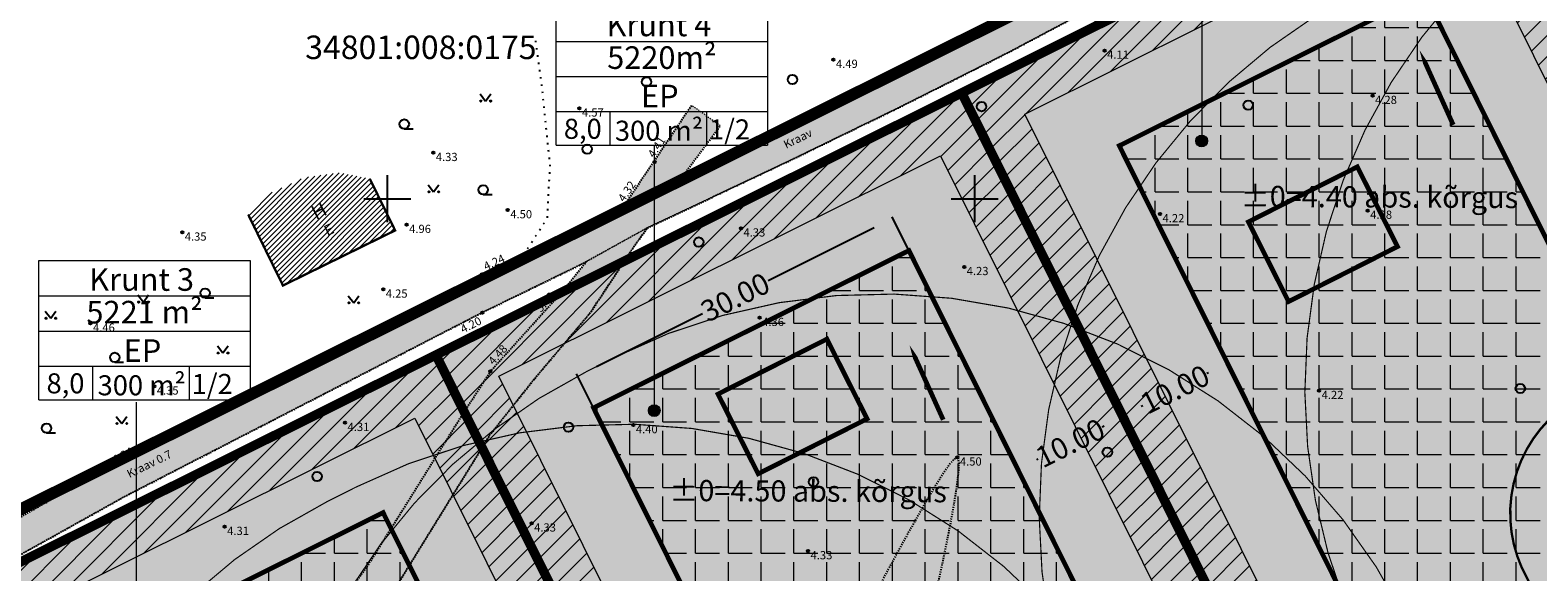
# Model space of a CAD drawing. Extents: x 399682 to 401007, y 6453330 to 6454418.
# Drawn here: x 400120 to 400248, y 6454018 to 6454064 of the extents above; entities that cross this region are included whole.
import ezdxf
from ezdxf.enums import TextEntityAlignment as Align

# ---------------------------------------------------------------- set-up
doc = ezdxf.new("R2010")
doc.units = 0
for name, pattern in [('ACAD_ISO04W100', [30, 24, -3, 0, -3]), ('DASHED', [19.05, 12.7, -6.35]), ('HIDDEN', [0.375, 0.25, -0.125]), ('HOONEKP', [0.02001, 0.01, -1e-05, 0.01]), ('ISOPOHI', [0.02001, 0.01, -1e-05, 0.01]), ('KOLVIK', [1.25, 0.25, -1]), ('KRAAVIPERV', [0.02001, 0.01, -1e-05, 0.01])]:
    doc.linetypes.add(name, pattern=pattern)
doc.layers.get('Defpoints').update_dxf_attribs({"lineweight": 13})
for name, color, linetype, lineweight in [('1-EHITUSÕIGUS', 250, 'Continuous', 13), ('1-HALJASTUS SÄILIT', 73, 'Continuous', 13), ('1-HOONE OLEV', 251, 'Continuous', 13), ('1-HOONE OLEV HATS', 253, 'Continuous', 13), ('1-HOONE PLAN', 164, 'HIDDEN', 13), ('1-hoone uus', 164, 'DASHED', 13), ('1-HOONESTATAV ALA', 164, 'HIDDEN', 13), ('1-HOONESTATAV ALA HATS', 163, 'Continuous', 13), ('1-KITSENDUS PUHASTI', 34, 'FENCELINE2', 13), ('1-KITSENDUS TRASS PLAN', 103, 'Continuous', 13), ('1-KITSENDUS TULET', 30, 'Continuous', 13), ('1-KRAAV', 140, 'Continuous', 13), ('1-plan ala', 191, 'ACAD_ISO04W100', 13), ('1-PLAN PIIR', 14, 'HIDDEN', 13), ('1-SIHTOTSTARVE', 2, 'Continuous', 13), ('1-VERTIKAAL PLAN', 3, 'Continuous', 13)]:
    doc.layers.add(name, color=color, linetype=linetype, lineweight=lineweight)
for name, color, linetype in [('HALJASTUS', 8, 'Continuous'), ('HOONE', 7, 'Continuous'), ('HORISONTAAL', 8, 'Continuous'), ('KORGUS', 8, 'Continuous'), ('PIIR', 14, 'Continuous'), ('VEEKOGU', 4, 'Continuous'), ('VORK', 7, 'Continuous')]:
    doc.layers.add(name, color=color, linetype=linetype)
doc.styles.add('ARIAL', font='arial.ttf', dxfattribs={"height": 3.6})
doc.styles.add('ITALIC', font='italic.shx')
doc.styles.add('ROMANS', font='romans.shx')
doc.styles.get("Standard").update_dxf_attribs({"font": 'arial.ttf'})
doc.linetypes.add('FENCELINE2', pattern='A,6.35,-2.54,[132,ltypeshp.shx,S=2.54,R=0,X=-2.54,Y=0],-2.54,25.4', length=36.83)
doc.dimstyles.get("Standard").update_dxf_attribs({"dimtxt": 1.8, "dimasz": 1.8, "dimexe": 0.18, "dimexo": 0.0625, "dimgap": 0.09, "dimtad": 0, "dimtoh": 1, "dimzin": 0, "dimdsep": 46, "dimtxsty": 'Standard', "dimcen": 0.09, "dimadec": 0, "dimazin": 0, "dimtfac": 1, "dimtofl": 0, "dimtmove": 0, "dimatfit": 3, "dimfxl": 1, "dimtolj": 1, "dimtzin": 0, "dimarcsym": 0})
pattern_1 = [(0, (0, 0), (0, 2.794), [2.032, -0.762]), (90, (0, 0), (-2.794, 2e-16), [2.032, -0.762])]

# ---------------------------------------------------------------- blocks, each defined once
blk = doc.blocks.new('VKORIS')
at = {"color": 0, "linetype": 'Continuous'}
for p, q in [((0, 4), (0, -4)), ((-4, 0), (4, 0))]:
    blk.add_line(p, q, dxfattribs=at)
blk = doc.blocks.new('HARVIK')
at = {"color": 0, "linetype": 'Continuous'}
blk.add_line((0, -0.8), (1.5, -0.8), dxfattribs=at)
blk.add_circle((0, 0), 0.8, dxfattribs=at)
blk = doc.blocks.new('METS')
at = {"color": 0, "linetype": 'Continuous'}
blk.add_circle((0, 0), 0.8, dxfattribs=at)
blk = doc.blocks.new('MURU')
at = {"color": 0, "linetype": 'Continuous'}
for p, q in [((-0.93, 1.21), (0, 0)), ((0, 0), (0.89, 1.21))]:
    blk.add_line(p, q, dxfattribs=at)
for centre in [(-0.8, 0), (0.86, 0)]:
    blk.add_ellipse(centre, major_axis=(0.0778, 0.0778), ratio=1, start_param=5.497787, end_param=11.780972, dxfattribs=at)
blk = doc.blocks.new('*D51')
at = {"layer": '1-EHITUSÕIGUS', "color": 0, "lineweight": -2, "ltscale": 0.5, "transparency": 16777216}
for p, q in [((400191.44, 6454047.52), (400182.42, 6454043.02)), ((400194.38, 6454045.65), (400192.97, 6454048.48)), ((400167.81, 6454035.75), (400176.83, 6454040.24)), ((400167.52, 6454032.28), (400166.12, 6454035.11))]:
    blk.add_line(p, q, dxfattribs=at)
at = {"layer": '1-EHITUSÕIGUS', "color": 0, "ltscale": 0.5, "transparency": 16777216}
for points in [[(400191.31, 6454047.78), (400191.57, 6454047.25), (400193.05, 6454048.32)], [(400167.67, 6454036.02), (400167.94, 6454035.48), (400166.2, 6454034.95)]]:
    blk.add_solid(points, dxfattribs=at)
at = {"layer": 'Defpoints', "color": 0, "ltscale": 0.5, "transparency": 16777216}
for p in [(400193.05, 6454048.32), (400194.41, 6454045.6), (400167.55, 6454032.22)]:
    blk.add_point(p, dxfattribs=at)
at = {"layer": '1-EHITUSÕIGUS', "color": 0, "ltscale": 0.5, "transparency": 16777216, "insert": (400179.62, 6454041.63), "char_height": 1.8, "attachment_point": 5, "rotation": 26.4721}
blk.add_mtext('\\A1;30.00', dxfattribs=at)
blk = doc.blocks.new('*D52')
at = {"layer": '1-EHITUSÕIGUS', "color": 0, "lineweight": -2, "ltscale": 0.5, "transparency": 16777216}
for p, q in [((400211.01, 6454030.66), (400210.86, 6454030.59)), ((400212.57, 6454031.56), (400212.7, 6454031.3)), ((400203.62, 6454027.1), (400203.75, 6454026.84)), ((400205.28, 6454027.81), (400205.42, 6454027.88))]:
    blk.add_line(p, q, dxfattribs=at)
at = {"layer": '1-EHITUSÕIGUS', "color": 0, "ltscale": 0.5, "transparency": 16777216}
for points in [[(400210.87, 6454030.93), (400211.14, 6454030.39), (400212.62, 6454031.46)], [(400205.14, 6454028.07), (400205.41, 6454027.54), (400203.67, 6454027)]]:
    blk.add_solid(points, dxfattribs=at)
at = {"layer": 'Defpoints', "color": 0, "ltscale": 0.5, "transparency": 16777216}
for p in [(400212.54, 6454031.61), (400212.62, 6454031.46), (400203.59, 6454027.16)]:
    blk.add_point(p, dxfattribs=at)
at = {"layer": '1-EHITUSÕIGUS', "color": 0, "ltscale": 0.5, "transparency": 16777216, "insert": (400208.14, 6454029.23), "char_height": 1.8, "attachment_point": 5, "rotation": 26.4756}
blk.add_mtext('\\A1;10.00', dxfattribs=at)
blk = doc.blocks.new('*D53')
at = {"layer": '1-EHITUSÕIGUS', "color": 0, "lineweight": -2, "ltscale": 0.5, "transparency": 16777216}
for p, q in [((400221.62, 6454035.81), (400221.44, 6454036.18)), ((400219.91, 6454035.21), (400219.77, 6454035.14)), ((400214.18, 6454032.36), (400214.32, 6454032.43)), ((400212.67, 6454031.36), (400212.49, 6454031.72))]:
    blk.add_line(p, q, dxfattribs=at)
at = {"layer": '1-EHITUSÕIGUS', "color": 0, "ltscale": 0.5, "transparency": 16777216}
for points in [[(400219.78, 6454035.48), (400220.04, 6454034.95), (400221.52, 6454036.02)], [(400214.05, 6454032.63), (400214.31, 6454032.09), (400212.57, 6454031.56)]]:
    blk.add_solid(points, dxfattribs=at)
at = {"layer": 'Defpoints', "color": 0, "ltscale": 0.5, "transparency": 16777216}
for p in [(400221.52, 6454036.02), (400221.65, 6454035.76), (400212.7, 6454031.3)]:
    blk.add_point(p, dxfattribs=at)
at = {"layer": '1-EHITUSÕIGUS', "color": 0, "ltscale": 0.5, "transparency": 16777216, "insert": (400217.05, 6454033.79), "char_height": 1.8, "attachment_point": 5, "rotation": 26.4756}
blk.add_mtext('\\A1;10.00', dxfattribs=at)

msp = doc.modelspace()

# ---------------------------------------------------------------- hatches: boundary and pattern name
at = {"layer": '1-EHITUSÕIGUS', "ltscale": 0.5}
h = msp.add_hatch(color=256, dxfattribs=at)
h.dxf.hatch_style = 1
edge = h.paths.add_edge_path()
edge.add_arc((400219.326, 6454054.922), 0.5, 0, 360)
h = msp.add_hatch(color=256, dxfattribs=at)
h.dxf.hatch_style = 1
edge = h.paths.add_edge_path()
edge.add_arc((400172.724, 6454031.988), 0.5, 0, 360)
at = {"layer": '1-HALJASTUS SÄILIT', "ltscale": 0.5}
h = msp.add_hatch(dxfattribs=at)
h.set_pattern_fill('HEX', color=256, scale=0.3)
h.paths.add_polyline_path([(400198.9, 6454059.005), (400210.458, 6454064.761), (400242.761, 6454080.85), (400289.311, 6453987.386), (400245.45, 6453965.541)])
h.paths.add_polyline_path([(400212.309, 6454054.512), (400214.916, 6454055.81), (400238.268, 6454067.44), (400275.901, 6453991.879), (400249.943, 6453978.95)], flags=16)
h = msp.add_hatch(dxfattribs=at)
h.set_pattern_fill('HEX', color=256, scale=0.3)
h.paths.add_polyline_path([(400154.142, 6454036.717), (400198.9, 6454059.005), (400245.45, 6453965.541), (400200.704, 6453943.25)])
h.paths.add_polyline_path([(400167.553, 6454032.224), (400194.406, 6454045.596), (400232.041, 6453970.033), (400205.196, 6453956.66)], flags=16)
h = msp.add_hatch(dxfattribs=at)
h.set_pattern_fill('HEX', color=256, scale=0.3)
h.paths.add_polyline_path([(400109.384, 6454014.43), (400116.448, 6454017.948), (400154.142, 6454036.717), (400200.704, 6453943.25), (400155.95, 6453920.955)])
h.paths.add_polyline_path([(400122.794, 6454009.937), (400149.649, 6454023.309), (400187.294, 6453947.742), (400160.442, 6453934.365)], flags=16)
at = {"layer": '1-HOONE OLEV HATS', "ltscale": 0.5}
h = msp.add_hatch(dxfattribs=at)
h.set_pattern_fill('ANSI31', color=256, scale=0.1)
h.set_pattern_definition([(45, (0, 0), (-0.224506403027, 0.224506403027), [])])
h.paths.add_polyline_path([(400138.17, 6454048.648), (400141.125, 6454042.626), (400150.671, 6454047.311), (400148.514, 6454051.706), (400145.961, 6454052.221), (400142.97, 6454051.815), (400140.095, 6454050.509)])
at = {"layer": '1-HOONESTATAV ALA HATS', "ltscale": 0.5}
h = msp.add_hatch(dxfattribs=at)
h.set_pattern_fill('ANGLE', color=256, scale=0.4)
h.set_pattern_definition(pattern_1)
h.paths.add_polyline_path([(400212.309, 6454054.512), (400214.916, 6454055.81), (400238.268, 6454067.44), (400275.901, 6453991.879), (400249.943, 6453978.95)])
h = msp.add_hatch(dxfattribs=at)
h.set_pattern_fill('ANGLE', color=256, scale=0.4)
h.set_pattern_definition(pattern_1)
h.paths.add_polyline_path([(400167.553, 6454032.224), (400194.406, 6454045.596), (400232.041, 6453970.033), (400205.196, 6453956.66)])
h = msp.add_hatch(dxfattribs=at)
h.set_pattern_fill('ANGLE', color=256, scale=0.4)
h.set_pattern_definition(pattern_1)
h.paths.add_polyline_path([(400122.794, 6454009.937), (400149.649, 6454023.309), (400187.294, 6453947.742), (400160.442, 6453934.365)])
at = {"layer": '1-KITSENDUS TRASS PLAN', "ltscale": 0.5}
h = msp.add_hatch(dxfattribs=at)
h.set_pattern_fill('ANSI37', color=256, scale=0.4)
edge = h.paths.add_edge_path()
edge.add_line((400291.924, 6453975.855), (400424.767, 6454042.234))
edge.add_arc((400423.873, 6454044.024), 2, 296.55052, 380.19961)
edge.add_line((400425.75, 6454044.714), (400424.111, 6454049.168))
edge.add_line((400424.111, 6454049.168), (400420.51, 6454047.37))
edge.add_line((400420.51, 6454047.37), (400421.378, 6454045.013))
edge.add_line((400421.378, 6454045.013), (400290.136, 6453979.433))
edge.add_arc((400291.92, 6453975.863), 3.991, 116.55639, 116.56824)
edge.add_line((400290.135, 6453979.433), (400152.852, 6453910.764))
edge.add_arc((400153.746, 6453908.975), 2, 116.57416, 296.57416)
edge.add_line((400154.641, 6453907.187), (400291.925, 6453975.856))
at = {"layer": '1-KITSENDUS TULET', "ltscale": 0.5}
h = msp.add_hatch(dxfattribs=at)
h.set_pattern_fill('ANSI31', color=256, scale=0.4)
h.paths.add_polyline_path([(400198.9, 6454059.005), (400210.458, 6454064.761), (400242.761, 6454080.85), (400289.311, 6453987.386), (400245.45, 6453965.541)])
h.paths.add_polyline_path([(400204.264, 6454057.208), (400212.241, 6454061.18), (400240.964, 6454075.486), (400283.947, 6453989.183), (400247.247, 6453970.905)], flags=16)
h = msp.add_hatch(dxfattribs=at)
h.set_pattern_fill('ANSI31', color=256, scale=0.4)
h.paths.add_polyline_path([(400154.142, 6454036.717), (400198.9, 6454059.005), (400245.45, 6453965.541), (400200.704, 6453943.25)])
h.paths.add_polyline_path([(400159.506, 6454034.92), (400197.102, 6454053.642), (400240.086, 6453967.338), (400202.501, 6453948.614)], flags=16)
h = msp.add_hatch(dxfattribs=at)
h.set_pattern_fill('ANSI31', color=256, scale=0.4)
h.paths.add_polyline_path([(400109.384, 6454014.43), (400116.448, 6454017.948), (400154.142, 6454036.717), (400200.704, 6453943.25), (400155.95, 6453920.955)])
h.paths.add_polyline_path([(400114.748, 6454012.633), (400118.231, 6454014.367), (400152.345, 6454031.354), (400195.34, 6453945.047), (400157.746, 6453926.319)], flags=16)
at = {"layer": '1-KRAAV', "ltscale": 0.5}
h = msp.add_hatch(dxfattribs=at)
h.set_pattern_fill('DASH', color=256, scale=0.2, angle=30)
h.paths.add_polyline_path([(400463.948, 6454193.856), (400466.257, 6454188.892), (400466.114, 6454188.987), (400465.075, 6454188.917), (400464.468, 6454188.715), (400460.237, 6454187.338), (400438.89, 6454176.688), (400430.683, 6454172.204), (400424.449, 6454168.913), (400397.79, 6454156.88), (400376.553, 6454147.166), (400353.21, 6454137.12), (400341.098, 6454131.396), (400328.203, 6454125.29), (400312.25, 6454117.191), (400301.741, 6454111.444), (400292.662, 6454106.426), (400282.36, 6454100.596), (400276.085, 6454097.1), (400260.732, 6454090.459), (400250.949, 6454086.234), (400240.46, 6454080.715), (400216.692, 6454069.751), (400202.833, 6454062.417), (400193.54, 6454057.744), (400183.941, 6454053.085), (400172.14, 6454047.524), (400166.926, 6454044.625), (400158.097, 6454040.329), (400127.725, 6454024.714), (400113.57, 6454016.825), (400088.109, 6454002.315), (400076.289, 6453996.488), (400053.741, 6453984.785), (400039.561, 6453977.808), (400027.731, 6453972.654), (400019.014, 6453969.208), (400018.106, 6453968.859), (400017.021, 6453968.936), (400016.119, 6453969.513), (400016.092, 6453970.242), (400016.668, 6453971.372), (400026.76, 6453975.315), (400038.79, 6453980.161), (400052.397, 6453986.908), (400075.213, 6453999), (400086.684, 6454004.827), (400109.324, 6454017.586), (400126.232, 6454027.162), (400158.073, 6454043.574), (400167.964, 6454048.234), (400170.034, 6454049.229), (400175.916, 6454057.965), (400178.357, 6454056.221), (400175.025, 6454051.761), (400183.581, 6454055.717), (400192.324, 6454059.901), (400238.249, 6454082.63), (400248.283, 6454087.809), (400264.875, 6454095.335), (400274.769, 6454099.315), (400280.743, 6454102.63), (400290.224, 6454108.249), (400310.108, 6454118.91), (400329.72, 6454129.33), (400352.556, 6454139.975), (400374.54, 6454149.284), (400397.573, 6454159.432), (400422.754, 6454170.897), (400438.714, 6454179.57), (400459.823, 6454190.077), (400462.469, 6454191.658), (400463.612, 6454192.343), (400464.069, 6454193.073)])
h = msp.add_hatch(dxfattribs=at)
h.set_pattern_fill('DASH', color=256, scale=0.2, angle=230)
h.paths.add_polyline_path([(400166.972, 6454044.682), (400164.799, 6454041.988), (400158.789, 6454035.331), (400156.102, 6454031.182), (400148.502, 6454019.059), (400140.959, 6454008.406), (400135.015, 6453999.792), (400118.99, 6453976.754), (400106.938, 6453958.723), (400096.233, 6453944.063), (400080.734, 6453922.36), (400070.009, 6453906.457), (400068.267, 6453904.072), (400068.45, 6453903.098), (400069.221, 6453902.616), (400069.896, 6453902.64), (400070.667, 6453902.953), (400071.68, 6453904.13), (400076.27, 6453910.38), (400083.199, 6453920.649), (400097.02, 6453939.76), (400108.55, 6453955.54), (400129.371, 6453986.035), (400137.481, 6453998.084), (400143.418, 6454006.687), (400150.953, 6454017.329), (400158.741, 6454029.921), (400162.388, 6454034.512), (400167.275, 6454040.294), (400171.004, 6454045.934), (400172.14, 6454047.524)])
at = {"layer": '1-SIHTOTSTARVE', "ltscale": 0.5}
h = msp.add_hatch(dxfattribs=at)
h.set_pattern_fill('DOTS', color=256, scale=0.2)
h.paths.add_polyline_path([(400198.9, 6454059.005), (400210.458, 6454064.761), (400242.761, 6454080.85), (400289.311, 6453987.386), (400245.45, 6453965.541)])
h = msp.add_hatch(dxfattribs=at)
h.set_pattern_fill('DOTS', color=256, scale=0.2)
h.paths.add_polyline_path([(400154.142, 6454036.717), (400198.9, 6454059.005), (400245.45, 6453965.541), (400200.704, 6453943.25)])
h = msp.add_hatch(dxfattribs=at)
h.set_pattern_fill('DOTS', color=256, scale=0.2)
h.paths.add_polyline_path([(400109.384, 6454014.43), (400116.448, 6454017.948), (400154.142, 6454036.717), (400200.704, 6453943.25), (400155.95, 6453920.955)])

# ---------------------------------------------------------------- linework, layer by layer
at = {"layer": '1-EHITUSÕIGUS'}
for p, q in [((400164.369, 6454054.55), (400164.369, 6454066.391)), ((400182.37, 6454066.391), (400182.37, 6454054.55)), ((400164.369, 6454063.391), (400182.37, 6454063.391)), ((400164.369, 6454060.391), (400182.37, 6454060.391)), ((400182.37, 6454057.391), (400164.369, 6454057.391)), ((400168.962, 6454054.55), (400168.962, 6454057.391)), ((400177.192, 6454054.55), (400177.192, 6454057.391)), ((400164.369, 6454054.55), (400182.37, 6454054.55)), ((400120.338, 6454032.902), (400120.338, 6454044.743)), ((400120.338, 6454044.743), (400138.339, 6454044.743)), ((400138.339, 6454044.743), (400138.339, 6454032.902)), ((400120.338, 6454041.743), (400138.339, 6454041.743)), ((400120.338, 6454038.743), (400138.339, 6454038.743)), ((400138.339, 6454035.743), (400120.338, 6454035.743)), ((400124.931, 6454032.902), (400124.931, 6454035.743)), ((400133.161, 6454032.902), (400133.161, 6454035.743)), ((400120.338, 6454032.902), (400138.339, 6454032.902))]:
    msp.add_line(p, q, dxfattribs=at)
at = {"layer": '1-EHITUSÕIGUS', "ltscale": 0.5, "flags": 128}
for points in [[(400219.326, 6454077.306), (400219.326, 6454054.922)], [(400172.724, 6454054.463), (400172.724, 6454031.988)], [(400128.617, 6454032.697), (400128.617, 6454010.34)]]:
    msp.add_lwpolyline(points, dxfattribs=at)
at = {"layer": '1-EHITUSÕIGUS', "ltscale": 0.5}
for centre in [(400219.326, 6454054.922), (400172.724, 6454031.988)]:
    msp.add_circle(centre, 0.5, dxfattribs=at)
at = {"layer": '1-HOONE OLEV', "ltscale": 0.5, "const_width": 0.2, "flags": 128}
msp.add_lwpolyline([(400138.17, 6454048.648), (400141.125, 6454042.626), (400150.671, 6454047.311), (400148.514, 6454051.706)], dxfattribs=at)
at = {"layer": '1-HOONE PLAN', "ltscale": 5, "const_width": 0.4, "flags": 128}
for points in [[(400223.301, 6454048.038), (400232.572, 6454052.716), (400235.993, 6454045.936), (400226.722, 6454041.258)], [(400178.151, 6454033.391), (400187.423, 6454038.069), (400190.844, 6454031.289), (400181.573, 6454026.611)]]:
    msp.add_lwpolyline(points, close=True, dxfattribs=at)
at = {"layer": '1-HOONESTATAV ALA', "ltscale": 10, "const_width": 0.4}
for points in [[(400212.309, 6454054.512), (400214.916, 6454055.81), (400238.268, 6454067.44), (400275.901, 6453991.879), (400249.943, 6453978.95)], [(400167.553, 6454032.224), (400194.406, 6454045.596), (400232.041, 6453970.033), (400205.196, 6453956.66)], [(400122.794, 6454009.937), (400149.649, 6454023.309), (400187.294, 6453947.742), (400160.442, 6453934.365)]]:
    msp.add_lwpolyline(points, close=True, dxfattribs=at)
at = {"layer": '1-KITSENDUS PUHASTI', "color": 172, "ltscale": 0.15, "const_width": 0.1}
for points in [[(400304.41, 6453981.658, -0.4142161), (400237.248, 6454003.778), (400233.464, 6454011.278, -0.4142157), (400255.584, 6454078.44), (400258.084, 6454079.701, -0.4142128), (400325.246, 6454057.581), (400329.029, 6454050.081, -0.4142136), (400306.91, 6453982.919), (400304.41, 6453981.658)], [(400281.801, 6453971.001, -0.4142161), (400214.639, 6453993.12), (400210.856, 6454000.62, -0.4142157), (400232.976, 6454067.782), (400235.476, 6454069.043, -0.4142128), (400302.637, 6454046.923), (400306.421, 6454039.423, -0.4142136), (400284.301, 6453972.262), (400281.801, 6453971)], [(400215.765, 6453938.51, -0.4142161), (400148.603, 6453960.629), (400144.82, 6453968.129, -0.4142157), (400166.94, 6454035.291), (400169.44, 6454036.552, -0.4142128), (400236.601, 6454014.432), (400240.385, 6454006.932, -0.4142136), (400218.265, 6453939.771), (400215.765, 6453938.509)], [(400193.66, 6453927.437, -0.4142161), (400126.498, 6453949.557), (400122.714, 6453957.057, -0.4142157), (400144.834, 6454024.219), (400147.334, 6454025.48, -0.4142128), (400214.496, 6454003.36), (400218.279, 6453995.86, -0.4142136), (400196.16, 6453928.698), (400193.66, 6453927.437)]]:
    msp.add_lwpolyline(points, format="xyb", dxfattribs=at)
at = {"layer": '1-KITSENDUS PUHASTI', "ltscale": 0.15, "const_width": 0.2}
msp.add_lwpolyline([(400252.486, 6454033.643, -0.3882073), (400266.925, 6454028.906), (400270.708, 6454021.407, -0.4142136), (400266.284, 6454007.974), (400263.784, 6454006.713, -0.4142155), (400250.352, 6454011.137), (400246.568, 6454018.637, -0.388694), (400251.362, 6454033.08)], format="xyb", close=True, dxfattribs=at)
at = {"layer": '1-KITSENDUS TULET'}
for points in [[(400204.264, 6454057.208), (400212.241, 6454061.18), (400240.964, 6454075.486), (400283.947, 6453989.183), (400247.247, 6453970.905)], [(400159.506, 6454034.92), (400197.102, 6454053.642), (400240.086, 6453967.338), (400202.501, 6453948.614)], [(400114.748, 6454012.633), (400118.231, 6454014.367), (400152.345, 6454031.354), (400195.34, 6453945.047), (400157.746, 6453926.319)]]:
    msp.add_lwpolyline(points, close=True, dxfattribs=at)
at = {"layer": '1-KRAAV', "linetype": 'KRAAVIPERV', "ltscale": 0.5, "flags": 128}
msp.add_lwpolyline([(400463.948, 6454193.856), (400466.257, 6454188.892), (400466.114, 6454188.987), (400465.075, 6454188.917), (400464.468, 6454188.715), (400460.237, 6454187.338), (400438.89, 6454176.688), (400430.683, 6454172.204), (400424.449, 6454168.913), (400397.79, 6454156.88), (400376.553, 6454147.166), (400353.21, 6454137.12), (400341.098, 6454131.396), (400328.203, 6454125.29), (400312.25, 6454117.191), (400301.741, 6454111.444), (400292.662, 6454106.426), (400282.36, 6454100.596), (400276.085, 6454097.1), (400260.732, 6454090.459), (400250.949, 6454086.234), (400240.46, 6454080.715), (400216.692, 6454069.751), (400202.833, 6454062.417), (400193.54, 6454057.744), (400183.941, 6454053.085), (400172.14, 6454047.524), (400166.926, 6454044.625), (400158.097, 6454040.329), (400127.725, 6454024.714), (400113.57, 6454016.825), (400088.109, 6454002.315), (400076.289, 6453996.488), (400053.741, 6453984.785), (400039.561, 6453977.808), (400027.731, 6453972.654), (400019.014, 6453969.208), (400018.106, 6453968.859), (400017.021, 6453968.936), (400016.119, 6453969.513), (400016.092, 6453970.242), (400016.668, 6453971.372), (400026.76, 6453975.315), (400038.79, 6453980.161), (400052.397, 6453986.908), (400075.213, 6453999), (400086.684, 6454004.827), (400109.324, 6454017.586), (400126.232, 6454027.162), (400158.073, 6454043.574), (400167.964, 6454048.234), (400170.034, 6454049.229), (400175.916, 6454057.965), (400178.357, 6454056.221), (400175.025, 6454051.761), (400183.581, 6454055.717), (400192.324, 6454059.901), (400238.249, 6454082.63), (400248.283, 6454087.809), (400264.875, 6454095.335), (400274.769, 6454099.315), (400280.743, 6454102.63), (400290.224, 6454108.249), (400310.108, 6454118.91), (400329.72, 6454129.33), (400352.556, 6454139.975), (400374.54, 6454149.284), (400397.573, 6454159.432), (400422.754, 6454170.897), (400438.714, 6454179.57), (400459.823, 6454190.077), (400462.469, 6454191.658), (400463.612, 6454192.343), (400464.069, 6454193.073), (400463.948, 6454193.856)], dxfattribs=at)
msp.add_lwpolyline([(400166.972, 6454044.682), (400164.799, 6454041.988), (400158.789, 6454035.331), (400156.102, 6454031.182), (400148.502, 6454019.059), (400140.959, 6454008.406), (400135.015, 6453999.792), (400118.99, 6453976.754), (400106.938, 6453958.723), (400096.233, 6453944.063), (400080.734, 6453922.36), (400070.009, 6453906.457), (400068.267, 6453904.072), (400068.45, 6453903.098), (400069.221, 6453902.616), (400069.896, 6453902.64), (400070.667, 6453902.953), (400071.68, 6453904.13), (400076.27, 6453910.38), (400083.199, 6453920.649), (400097.02, 6453939.76), (400108.55, 6453955.54), (400129.371, 6453986.035), (400137.481, 6453998.084), (400143.418, 6454006.687), (400150.953, 6454017.329), (400158.741, 6454029.921), (400162.388, 6454034.512), (400167.275, 6454040.294), (400171.004, 6454045.934), (400172.14, 6454047.524)], close=True, dxfattribs=at)
at = {"layer": '1-plan ala', "ltscale": 0.3, "const_width": 1, "flags": 128}
msp.add_lwpolyline([(400003.025, 6453966.001), (400019.546, 6453974.178), (400469.256, 6454198.093), (400519.91, 6454084.52), (400055.609, 6453852.675)], close=True, dxfattribs=at)
at = {"layer": '1-PLAN PIIR', "ltscale": 10, "const_width": 0.8}
for points in [[(400198.9, 6454059.005), (400210.458, 6454064.761), (400242.761, 6454080.85), (400289.311, 6453987.386), (400245.45, 6453965.541)], [(400154.142, 6454036.717), (400198.9, 6454059.005), (400198.9, 6454059.005), (400245.45, 6453965.541), (400245.45, 6453965.541), (400200.704, 6453943.25)], [(400109.384, 6454014.43), (400116.448, 6454017.948), (400154.142, 6454036.717), (400200.704, 6453943.25), (400155.95, 6453920.955)]]:
    msp.add_lwpolyline(points, close=True, dxfattribs=at)
at = {"layer": '1-VERTIKAAL PLAN'}
for points in [[(400240.736, 6454056.286, 0.4, 0.4, 0), (400239.09, 6454059.932, 1, 0, 0), (400237.87, 6454062.635, 0, 0, 0)], [(400197.324, 6454031.209, 0.4, 0.4, 0), (400195.678, 6454034.854, 1, 0, 0), (400194.458, 6454037.558, 0, 0, 0)]]:
    msp.add_lwpolyline(points, format="xyseb", dxfattribs=at)
at = {"layer": 'HALJASTUS', "linetype": 'KOLVIK', "ltscale": 0.5, "flags": 128}
msp.add_lwpolyline([(400161.609, 6454045.24), (400163.625, 6454048.341), (400163.865, 6454052.851), (400163.175, 6454059.545), (400162.584, 6454063.876)], dxfattribs=at)
at = {"layer": 'HOONE', "linetype": 'HOONEKP', "ltscale": 0.5, "flags": 128}
msp.add_lwpolyline([(400148.514, 6454051.706), (400150.671, 6454047.311), (400141.125, 6454042.626), (400138.17, 6454048.648)], dxfattribs=at)
at = {"layer": 'HORISONTAAL', "linetype": 'ISOPOHI', "lineweight": -3, "ltscale": 0.5, "flags": 128}
msp.add_lwpolyline([(400195.479, 6454011.2), (400195.907, 6454012.98), (400196.421, 6454015.183), (400196.929, 6454017.445), (400197.411, 6454019.683), (400197.844, 6454021.816), (400198.207, 6454023.76), (400198.479, 6454025.434), (400198.638, 6454026.756), (400198.669, 6454027.503), (400198.629, 6454027.856), (400198.57, 6454027.982), (400198.53, 6454028.01), (400198.481, 6454028.014), (400198.351, 6454027.95), (400198.08, 6454027.682), (400197.592, 6454027.037), (400196.807, 6454025.828), (400195.865, 6454024.254), (400194.807, 6454022.401), (400193.673, 6454020.356), (400192.504, 6454018.208), (400191.341, 6454016.042), (400191.088, 6454015.567)], dxfattribs=at)
at = {"layer": 'KORGUS', "linetype": 'Continuous', "ltscale": 0.5}
for centre in [(400187.98, 6454061.83), (400211.06, 6454062.61), (400233.87, 6454058.76), (400153.92, 6454053.91), (400160.26, 6454049.04), (400170.283, 6454049.349), (400215.78, 6454048.7), (400233.46, 6454049), (400151.65, 6454047.791), (400180.11, 6454047.49), (400158.073, 6454043.574), (400199.11, 6454044.21), (400149.66, 6454042.29), (400164.973, 6454041.894), (400158.097, 6454040.329), (400181.7, 6454039.88), (400158.789, 6454035.331), (400130.17, 6454034.05), (400229.32, 6454033.67), (400146.41, 6454030.95), (400170.95, 6454030.76), (400198.53, 6454028.01), (400136.16, 6454022.11), (400162.29, 6454022.4), (400185.82, 6454020.04)]:
    msp.add_circle(centre, 0.1, dxfattribs=at)
at = {"layer": 'KORGUS', "color": 251, "linetype": 'Continuous', "ltscale": 0.5}
for centre in [(400166.36, 6454057.69), (400172.77, 6454053.12), (400132.55, 6454047.14), (400124.74, 6454039.4)]:
    msp.add_circle(centre, 0.1, dxfattribs=at)
at = {"layer": 'PIIR', "ltscale": 0.5, "const_width": 0.2, "flags": 128}
msp.add_lwpolyline([(400057.505, 6453858.093), (400060.133, 6453859.387), (400137.76, 6453898.155), (400514.697, 6454086.388), (400467.303, 6454192.652), (400383.297, 6454150.845), (400310.957, 6454114.815), (400210.461, 6454064.762), (400116.455, 6454017.95), (400021.325, 6453970.596), (400010.683, 6453965.269), (400008.295, 6453964.146), (400016.681, 6453946.191), (400034.234, 6453908.557)], close=True, dxfattribs=at)
at = {"layer": 'PIIR', "ltscale": 0.5, "flags": 128}
msp.add_lwpolyline([(400095.24, 6454060.449), (400116.455, 6454017.95), (400210.461, 6454064.762), (400200.089, 6454085.596), (400189.276, 6454107.312)], close=True, dxfattribs=at)
at = {"layer": 'VEEKOGU', "linetype": 'KRAAVIPERV', "ltscale": 0.5, "flags": 128}
for points in [[(400175.025, 6454051.761), (400183.581, 6454055.717), (400192.324, 6454059.901), (400238.249, 6454082.63), (400248.283, 6454087.809), (400264.875, 6454095.335), (400274.769, 6454099.315), (400280.743, 6454102.63), (400290.224, 6454108.249), (400310.108, 6454118.91), (400329.72, 6454129.33), (400352.556, 6454139.975), (400374.54, 6454149.284), (400397.573, 6454159.432), (400422.754, 6454170.897), (400438.714, 6454179.57), (400459.823, 6454190.077)], [(400172.14, 6454047.524), (400183.941, 6454053.085), (400193.54, 6454057.744), (400202.833, 6454062.417), (400216.692, 6454069.751), (400240.46, 6454080.715), (400250.949, 6454086.234), (400260.732, 6454090.459), (400276.085, 6454097.1), (400282.36, 6454100.596), (400292.662, 6454106.426), (400301.741, 6454111.444), (400312.25, 6454117.191), (400328.203, 6454125.29), (400341.098, 6454131.396), (400353.21, 6454137.12), (400376.553, 6454147.166), (400397.79, 6454156.88), (400424.449, 6454168.913), (400430.683, 6454172.204), (400438.89, 6454176.688), (400460.237, 6454187.338)], [(400170.034, 6454049.229), (400175.916, 6454057.965)], [(400175.025, 6454051.761), (400178.357, 6454056.221)], [(400167.964, 6454048.234), (400170.034, 6454049.229)], [(400016.668, 6453971.372), (400026.76, 6453975.315), (400038.79, 6453980.161), (400052.397, 6453986.908), (400075.213, 6453999), (400086.684, 6454004.827), (400109.324, 6454017.586), (400126.232, 6454027.162), (400158.073, 6454043.574), (400167.964, 6454048.234)], [(400071.68, 6453904.13), (400076.27, 6453910.38), (400083.199, 6453920.649), (400097.02, 6453939.76), (400108.55, 6453955.54), (400129.371, 6453986.035), (400137.481, 6453998.084), (400143.418, 6454006.687), (400150.953, 6454017.329), (400158.741, 6454029.921), (400162.388, 6454034.512), (400167.275, 6454040.294), (400171.004, 6454045.934), (400172.14, 6454047.524)], [(400016.668, 6453971.372), (400016.092, 6453970.242), (400016.119, 6453969.513), (400017.021, 6453968.936), (400018.106, 6453968.859), (400019.014, 6453969.208), (400027.731, 6453972.654), (400039.561, 6453977.808), (400053.741, 6453984.785), (400076.289, 6453996.488), (400088.109, 6454002.315), (400113.57, 6454016.825), (400127.725, 6454024.714), (400158.097, 6454040.329), (400166.926, 6454044.625)], [(400068.267, 6453904.072), (400070.009, 6453906.457), (400080.734, 6453922.36), (400096.233, 6453944.063), (400106.938, 6453958.723), (400118.99, 6453976.754), (400135.015, 6453999.792), (400140.959, 6454008.406), (400148.502, 6454019.059), (400156.102, 6454031.182), (400158.789, 6454035.331), (400164.799, 6454041.988), (400166.972, 6454044.682)]]:
    msp.add_lwpolyline(points, dxfattribs=at)

# ---------------------------------------------------------------- block references
at = {"layer": 'HALJASTUS', "ltscale": 0.5, "xscale": 0.5, "yscale": 0.5, "zscale": 0.5}
for name, p in [('METS', (400172.079, 6454059.936)), ('METS', (400184.487, 6454060.136)), ('MURU', (400158.367, 6454058.309)), ('METS', (400200.593, 6454057.837)), ('METS', (400223.287, 6454057.973)), ('HARVIK', (400151.453, 6454056.36)), ('METS', (400167.019, 6454054.229)), ('MURU', (400153.951, 6454050.589)), ('HARVIK', (400158.172, 6454050.767)), ('METS', (400176.52, 6454046.325)), ('HARVIK', (400134.496, 6454041.979)), ('MURU', (400129.24, 6454041.221)), ('MURU', (400147.143, 6454041.154)), ('MURU', (400121.356, 6454039.839)), ('MURU', (400136.01, 6454036.887)), ('HARVIK', (400126.806, 6454036.515)), ('METS', (400246.447, 6454033.856)), ('HARVIK', (400121.001, 6454030.493)), ('MURU', (400127.401, 6454030.891)), ('METS', (400165.426, 6454030.571)), ('METS', (400211.296, 6454028.442)), ('METS', (400144.024, 6454026.39)), ('METS', (400186.29, 6454025.928))]:
    msp.add_blockref(name, p, dxfattribs=at)
at = {"layer": 'VORK', "ltscale": 0.5, "xscale": 0.5, "yscale": 0.5, "zscale": 0.5}
for p in [(400150, 6454050), (400200, 6454050)]:
    msp.add_blockref('VKORIS', p, dxfattribs=at)

# ---------------------------------------------------------------- texts
at = {"layer": '1-EHITUSÕIGUS', "style": 'ARIAL'}
for s, p in [('Krunt 4', (400173.125, 6454063.824)), ('5220m²', (400173.377, 6454061.048)), ('EP', (400173.197, 6454057.78)), ('Krunt 3', (400129.093, 6454042.176)), ('5221 m²', (400129.345, 6454039.4)), ('EP', (400129.165, 6454036.132))]:
    msp.add_text(s, height=1.92, dxfattribs=at).set_placement(p, align=Align.CENTER)
for s, p in [('8,0 ', (400165.031, 6454055.101)), ('300 m²', (400169.378, 6454054.935)), ('1/2', (400177.391, 6454055.048)), ('8,0 ', (400120.999, 6454033.453)), ('300 m²', (400125.346, 6454033.287)), ('1/2', (400133.36, 6454033.4))]:
    msp.add_text(s, height=1.7046, dxfattribs=at).set_placement(p)
at = {"layer": '1-hoone uus', "style": 'ARIAL'}
for s, p in [('±0=4.40 abs. kõrgus', (400222.655, 6454049.313)), ('±0=4.50 abs. kõrgus', (400174.023, 6454024.297))]:
    msp.add_text(s, height=1.8, rotation=359.73594, dxfattribs=at).set_placement(p)
at = {"layer": 'HOONE', "ltscale": 0.5, "style": 'ROMANS'}
for s, height, p in [('H', 1.2, (400144.19, 6454048.976)), ('E', 0.9, (400145.025, 6454047.377))]:
    msp.add_text(s, height=height, rotation=26.77645, dxfattribs=at).set_placement(p, align=Align.MIDDLE_CENTER)
at = {"layer": 'KORGUS', "ltscale": 0.5, "style": 'ITALIC'}
for s, p in [(' 4.49', (400187.98, 6454061.83)), (' 4.11', (400211.06, 6454062.61)), (' 4.28', (400233.87, 6454058.76)), (' 4.33', (400153.92, 6454053.91)), (' 4.50', (400160.26, 6454049.04)), (' 4.22', (400215.78, 6454048.7)), (' 4.28', (400233.46, 6454049)), (' 4.96', (400151.65, 6454047.791)), (' 4.33', (400180.11, 6454047.49)), (' 4.23', (400199.11, 6454044.21)), (' 4.25', (400149.66, 6454042.29)), (' 4.36', (400181.7, 6454039.88)), (' 4.35', (400130.17, 6454034.05)), (' 4.22', (400229.32, 6454033.67)), (' 4.31', (400146.41, 6454030.95)), (' 4.40', (400170.95, 6454030.76)), (' 4.50', (400198.53, 6454028.01)), (' 4.31', (400136.16, 6454022.11)), (' 4.33', (400162.29, 6454022.4)), (' 4.33', (400185.82, 6454020.04))]:
    msp.add_text(s, height=0.7, dxfattribs=at).set_placement(p, align=Align.TOP_LEFT)
at = {"layer": 'KORGUS', "color": 251, "ltscale": 0.5, "style": 'ITALIC'}
for s, p in [(' 4.57', (400166.36, 6454057.69)), (' 4.35', (400132.55, 6454047.14)), (' 4.46', (400124.74, 6454039.4))]:
    msp.add_text(s, height=0.7, dxfattribs=at).set_placement(p, align=Align.TOP_LEFT)
msp.add_text(' 4.41', height=0.7, rotation=56.04556, dxfattribs=at).set_placement((400172.868, 6454054.315), align=Align.MIDDLE_CENTER)
at = {"layer": 'KORGUS', "ltscale": 0.5, "style": 'ITALIC'}
for s, rotation, p in [(' 4.32', 56.04556, (400170.334, 6454050.552)), (' 4.24', 25.22678, (400159, 6454044.552)), (' 3.78', 47.92468, (400163.372, 6454041.139)), (' 4.20', 27.2086, (400157.029, 6454039.229)), (' 4.48', 47.92468, (400159.334, 6454036.666)), (' 4.24', 27.53553, (400127.392, 6454028.131))]:
    msp.add_text(s, height=0.7, rotation=rotation, dxfattribs=at).set_placement(p, align=Align.MIDDLE_CENTER)
at = {"layer": 'PIIR', "ltscale": 0.5, "style": 'ROMANS'}
msp.add_text('34801:008:0175', height=2, dxfattribs=at).set_placement((400152.863, 6454062.623), align=Align.MIDDLE)
at = {"layer": 'VEEKOGU', "ltscale": 0.5, "style": 'ITALIC'}
for s, p in [('Kraav', (400184.947, 6454055.12)), ('Kraav 0.7', (400129.744, 6454027.452))]:
    msp.add_text(s, height=0.7, rotation=25.96457, dxfattribs=at).set_placement(p, align=Align.MIDDLE_CENTER)

# ---------------------------------------------------------------- dimensions: what is measured, and where the dimension line sits
at = {"layer": '1-EHITUSÕIGUS', "ltscale": 0.5}
for p1, p2, distance, picture, middle in [((400167.553, 6454032.224), (400194.406, 6454045.596), 3.041, '*D51', (400179.624, 6454041.632)), ((400212.698, 6454031.301), (400221.649, 6454035.759), 0.288, '*D53', (400217.045, 6454033.787)), ((400203.591, 6454027.156), (400212.542, 6454031.614), -0.17, '*D52', (400208.142, 6454029.233))]:
    dim = msp.add_aligned_dim(p1=p1, p2=p2, distance=distance, dimstyle='Standard', dxfattribs=at)
    dim.commit()
    dim.dimension.update_dxf_attribs({"geometry": picture, "text_midpoint": middle})

doc.saveas('drawing.dxf')
